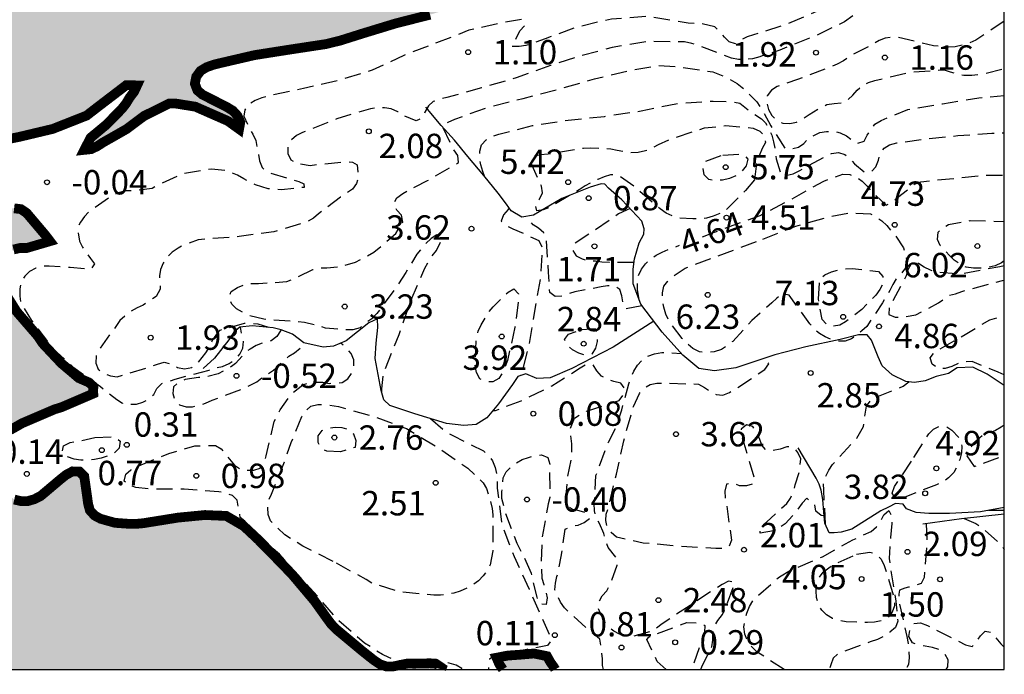
# Model space of a CAD drawing. Units: metres. Extents: x 578894 to 579244, y 4797040 to 4797290.
# Drawn here: x 579214 to 579244, y 4797040 to 4797060 of the extents above; entities that cross this region are included whole.
import ezdxf

# ---------------------------------------------------------------- set-up
doc = ezdxf.new("R2010")
doc.units = ezdxf.units.M
doc.header["$MEASUREMENT"] = 0
doc.linetypes.add('TRAZOS_NORMALES', pattern=[0.75, 0.5, -0.25])
for name, color, linetype in [('010106', 9, 'Continuous'), ('020109', 7, 'CABEZA_TALUD'), ('020194', 31, 'TRAZOS_NORMALES'), ('020195', 30, 'TRAZOS_NORMALES'), ('020204', 9, 'Continuous'), ('020307', 24, 'Continuous'), ('020308', 9, 'Continuous'), ('050302', 5, 'Continuous'), ('990503', 131, 'Continuous')]:
    doc.layers.add(name, color=color, linetype=linetype)
doc.layers.add('050106', color=5, linetype='Continuous', lineweight=30)
doc.styles.add('ARIAL', font='arial.ttf', dxfattribs={"height": 1})
doc.styles.add('ARIALI', font='ariali.ttf', dxfattribs={"height": 1})
doc.linetypes.add('CABEZA_TALUD', pattern='A,0.1,[204,DONOSTI.shx,S=0.15,R=0,X=0,Y=0],0,0.2', length=0.3)

# ---------------------------------------------------------------- blocks, each defined once
blk = doc.blocks.new('COTAPU')
blk.add_circle((0, 0), 0.075)

msp = doc.modelspace()

# ---------------------------------------------------------------- hatches: boundary and pattern name
at = {"layer": '990503'}
for points in [[(579226.986, 4797040.212), (578894.314, 4797040.219), (578894.319, 4797290.212), (579244.309, 4797290.204), (579244.304, 4797063.735), (579243.28, 4797063.54), (579242.186, 4797063.236), (579241.12, 4797062.824), (579240.154, 4797062.284), (579239.288, 4797061.698), (579238.306, 4797061.304), (579237.628, 4797061.042), (579236.536, 4797060.628), (579236.336, 4797060.58), (579236.112, 4797060.588), (579235.986, 4797061.196), (579235.996, 4797061.424), (579235.868, 4797061.588), (579235.312, 4797061.262), (579234.894, 4797061.054), (579234.67, 4797060.958), (579234.464, 4797060.916), (579234.22, 4797060.916), (579233.53, 4797061.026), (579233.326, 4797061.072), (579233.13, 4797061.162), (579233.108, 4797061.372), (579233.702, 4797061.656), (579233.912, 4797061.74), (579234.314, 4797061.984), (579234.472, 4797062.114), (579235.274, 4797062.444), (579236.224, 4797062.86), (579236.416, 4797062.944), (579236.574, 4797063.072), (579236.654, 4797063.264), (579236.314, 4797063.42), (579236.082, 4797063.42), (579235.232, 4797063.228), (579234.082, 4797062.892), (579232.91, 4797062.628), (579231.826, 4797062.318), (579230.73, 4797061.908), (579229.722, 4797061.43), (579228.68, 4797061.008), (579227.697, 4797060.672), (579226.639, 4797060.35), (579225.577, 4797060.08), (579224.547, 4797059.766), (579223.883, 4797059.556), (579223.437, 4797059.446), (579222.319, 4797059.276), (579221.237, 4797059.106), (579220.187, 4797058.862), (579219.977, 4797058.81), (579219.767, 4797058.736), (579219.579, 4797058.624), (579219.445, 4797058.444), (579219.403, 4797058.226), (579219.481, 4797058.022), (579219.637, 4797057.89), (579220.381, 4797057.512), (579220.571, 4797057.396), (579220.711, 4797057.244), (579220.801, 4797057.042), (579220.763, 4797056.832), (579220.419, 4797057.08), (579219.417, 4797057.52), (579218.817, 4797057.616), (579218.609, 4797057.616), (579217.839, 4797057.234), (579217.305, 4797056.834), (579216.567, 4797056.414), (579216.399, 4797056.304), (579216.209, 4797056.214), (579216.003, 4797056.192), (579216.191, 4797056.562), (579216.673, 4797056.962), (579217.157, 4797057.454), (579217.285, 4797057.618), (579217.399, 4797057.806), (579217.535, 4797057.984), (579217.623, 4797058.174), (579217.295, 4797058.184), (579216.425, 4797057.52), (579216.073, 4797057.248), (579215.029, 4797056.836), (579214.001, 4797056.592), (579213.551, 4797056.502), (579213.085, 4797056.4), (579211.945, 4797056.24), (579210.851, 4797056.119), (579209.787, 4797056.069), (579209.367, 4797056.041), (579209.125, 4797056.003), (579208.921, 4797055.915), (579208.811, 4797055.733), (579208.779, 4797055.529), (579208.703, 4797055.329), (579208.427, 4797055.023), (579208.265, 4797054.887), (579208.137, 4797054.725), (579208.119, 4797054.519), (579208.163, 4797054.307), (579208.725, 4797053.367), (579208.915, 4797052.945), (579208.981, 4797052.725), (579209.067, 4797052.521), (579209.233, 4797052.353), (579209.431, 4797052.281), (579209.653, 4797052.233), (579210.755, 4797052.211), (579211.175, 4797052.243), (579211.379, 4797052.287), (579211.585, 4797052.363), (579211.773, 4797052.465), (579211.941, 4797052.591), (579212.071, 4797052.751), (579212.413, 4797053.349), (579212.503, 4797053.533), (579212.587, 4797053.753), (579212.693, 4797053.941), (579212.839, 4797054.109), (579213.003, 4797054.257), (579213.183, 4797054.361), (579213.619, 4797054.393), (579213.841, 4797054.393), (579214.051, 4797054.369), (579214.227, 4797054.249), (579214.807, 4797053.563), (579214.943, 4797053.383), (579214.229, 4797053.173), (579214.019, 4797053.173), (579213.821, 4797053.127), (579213.661, 4797052.987), (579213.553, 4797052.811), (579213.483, 4797052.607), (579213.459, 4797052.157), (579213.469, 4797051.937), (579213.915, 4797051.221), (579214.572, 4797050.461), (579214.719, 4797050.24), (579215.299, 4797049.622), (579215.638, 4797049.337), (579215.826, 4797049.175), (579216.142, 4797049.038), (579216.284, 4797048.909), (579216.269, 4797048.79), (579216.277, 4797048.695), (579215.301, 4797048.277), (579215.089, 4797048.213), (579214.093, 4797047.787), (579213.715, 4797047.573), (579213.387, 4797047.289), (579213.251, 4797047.127), (579213.163, 4797046.941), (579213.143, 4797046.723), (579213.143, 4797046.505), (579213.179, 4797046.279), (579213.259, 4797046.067), (579213.361, 4797045.879), (579213.663, 4797045.581), (579213.845, 4797045.437), (579214.055, 4797045.387), (579214.257, 4797045.387), (579214.463, 4797045.447), (579214.657, 4797045.545), (579215.277, 4797046.067), (579215.441, 4797046.197), (579215.639, 4797046.303), (579215.851, 4797046.295), (579215.999, 4797046.147), (579216.089, 4797045.513), (579216.118, 4797045.303), (579216.172, 4797045.105), (579216.318, 4797044.943), (579216.502, 4797044.845), (579216.942, 4797044.721), (579217.38, 4797044.689), (579217.608, 4797044.689), (579217.814, 4797044.709), (579218.254, 4797044.779), (579218.886, 4797044.881), (579219.716, 4797044.961), (579220.15, 4797044.941), (579220.36, 4797044.937), (579220.91, 4797044.617), (579221.358, 4797044.197), (579222.108, 4797043.433), (579222.414, 4797043.111), (579223.086, 4797042.315), (579223.462, 4797041.789), (579223.59, 4797041.615), (579223.742, 4797041.455), (579224.56, 4797040.773), (579224.916, 4797040.491), (579225.102, 4797040.367), (579225.294, 4797040.303), (579225.5, 4797040.303), (579225.706, 4797040.345), (579225.946, 4797040.393), (579226.142, 4797040.389), (579226.43, 4797040.393), (579226.622, 4797040.401), (579226.814, 4797040.389), (579227.002, 4797040.261)], [(579229.834, 4797040.701), (579229.418, 4797040.665), (579229.026, 4797040.637), (579228.684, 4797040.571), (579228.772, 4797040.371), (579228.88, 4797040.212), (579230.49, 4797040.212), (579230.46, 4797040.267), (579230.338, 4797040.439), (579230.238, 4797040.619)], [(579229.834, 4797040.701), (579229.418, 4797040.665), (579229.026, 4797040.637), (579228.684, 4797040.571), (579228.772, 4797040.371), (579228.88, 4797040.212), (579230.49, 4797040.212), (579230.46, 4797040.267), (579230.338, 4797040.439), (579230.238, 4797040.619)], [(579229.834, 4797040.701), (579229.418, 4797040.665), (579229.026, 4797040.637), (579228.684, 4797040.571), (579228.772, 4797040.371), (579228.88, 4797040.212), (579230.49, 4797040.212), (579230.46, 4797040.267), (579230.338, 4797040.439), (579230.238, 4797040.619)], [(579229.834, 4797040.701), (579229.418, 4797040.665), (579229.026, 4797040.637), (579228.684, 4797040.571), (579228.772, 4797040.371), (579228.88, 4797040.212), (579230.49, 4797040.212), (579230.46, 4797040.267), (579230.338, 4797040.439), (579230.238, 4797040.619)], [(579229.834, 4797040.701), (579229.418, 4797040.665), (579229.026, 4797040.637), (579228.684, 4797040.571), (579228.772, 4797040.371), (579228.88, 4797040.212), (579230.49, 4797040.212), (579230.46, 4797040.267), (579230.338, 4797040.439), (579230.238, 4797040.619)], [(579229.834, 4797040.701), (579229.418, 4797040.665), (579229.026, 4797040.637), (579228.684, 4797040.571), (579228.772, 4797040.371), (579228.88, 4797040.212), (579230.49, 4797040.212), (579230.46, 4797040.267), (579230.338, 4797040.439), (579230.238, 4797040.619)], [(579229.834, 4797040.701), (579229.418, 4797040.665), (579229.026, 4797040.637), (579228.684, 4797040.571), (579228.772, 4797040.371), (579228.88, 4797040.212), (579230.49, 4797040.212), (579230.46, 4797040.267), (579230.338, 4797040.439), (579230.238, 4797040.619)], [(579229.834, 4797040.701), (579229.418, 4797040.665), (579229.026, 4797040.637), (579228.684, 4797040.571), (579228.772, 4797040.371), (579228.88, 4797040.212), (579230.49, 4797040.212), (579230.46, 4797040.267), (579230.338, 4797040.439), (579230.238, 4797040.619)]]:
    msp.add_hatch(color=256, dxfattribs=at).paths.add_polyline_path(points, flags=0)

# ---------------------------------------------------------------- linework, layer by layer
at = {"layer": '010106'}
msp.add_lwpolyline([(578894.314, 4797040.219), (579244.304, 4797040.211), (579244.309, 4797290.204), (578894.319, 4797290.212)], close=True, dxfattribs=at)
at = {"layer": '020109', "flags": 128}
for points in [[(579244.304, 4797048.944), (579243.782, 4797049.288), (579243.338, 4797049.504), (579242.854, 4797049.484), (579242.59, 4797049.316), (579242.214, 4797049.224), (579241.87, 4797049.084), (579241.55, 4797049.036), (579241.274, 4797049.068), (579240.854, 4797049.276), (579240.554, 4797049.548), (579240.43, 4797049.828), (579240.222, 4797050.34), (579240.09, 4797050.504), (579239.982, 4797050.504), (579239.826, 4797050.5), (579239.254, 4797050.356), (579238.198, 4797050.132), (579237.246, 4797049.884), (579236.05, 4797049.488), (579235.39, 4797049.4), (579234.906, 4797049.472), (579234.418, 4797049.88), (579233.782, 4797050.588), (579233.122, 4797051.448), (579232.89, 4797052.068), (579232.89, 4797052.524), (579232.934, 4797052.84), (579233.07, 4797053.332), (579233.222, 4797053.6), (579233.23, 4797053.768), (579233.158, 4797053.996), (579232.542, 4797054.66), (579232.134, 4797055.012), (579232.014, 4797055.132), (579231.906, 4797055.148), (579231.562, 4797055.048), (579230.694, 4797054.692), (579229.818, 4797054.188), (579229.462, 4797054.12), (579229.13, 4797054.32), (579228.99, 4797054.52), (579228.738, 4797054.864), (579228.294, 4797055.4), (579227.806, 4797055.992), (579227.39, 4797056.492), (579226.986, 4797056.94), (579226.51, 4797057.504)], [(579233.527, 4797050.92), (579232.27, 4797050.124), (579231.006, 4797049.468), (579230.338, 4797049.184), (579229.926, 4797049.16), (579229.586, 4797049.3), (579229.342, 4797049.224), (579229.174, 4797048.972), (579228.742, 4797048.384), (579228.386, 4797047.952), (579228.054, 4797047.744), (579227.678, 4797047.716), (579227.142, 4797047.776), (579226.17, 4797048.076), (579225.406, 4797048.332), (579225.214, 4797048.5), (579225.138, 4797048.792), (579224.946, 4797049.776), (579224.986, 4797050.244), (579225.034, 4797050.728), (579225.022, 4797050.996), (579224.758, 4797050.872), (579224.062, 4797050.316), (579223.666, 4797050.152), (579223.35, 4797050.12), (579222.758, 4797050.252), (579222.402, 4797050.524), (579222.058, 4797050.656), (579221.814, 4797050.72), (579221.166, 4797050.784), (579220.786, 4797050.74), (579220.602, 4797050.584), (579220.446, 4797050.344), (579220.006, 4797049.785), (579219.655, 4797049.466)], [(579244.304, 4797045.187), (579243.574, 4797045.056), (579242.622, 4797045.012), (579241.986, 4797045.012), (579241.598, 4797045.036), (579241.298, 4797045.152), (579241.198, 4797045.292), (579240.962, 4797045.32), (579240.746, 4797045.2), (579240.514, 4797045.088), (579239.618, 4797044.528), (579239.286, 4797044.432), (579239.074, 4797044.408), (579238.922, 4797044.412), (579238.786, 4797044.708), (579238.754, 4797045.052), (579238.726, 4797045.44), (579238.67, 4797045.724), (579238.61, 4797045.912), (579238.522, 4797046.092), (579237.97, 4797047.028)], [(579244.304, 4797044.99), (579242.994, 4797044.844), (579241.798, 4797044.684)]]:
    msp.add_lwpolyline(points, dxfattribs=at)
at = {"layer": '020194', "flags": 128}
for points, elevation in [([(579244.304, 4797062.849), (579244.285, 4797062.848), (579243.165, 4797062.643), (579242.084, 4797062.305), (579241.105, 4797061.926), (579240.146, 4797061.404), (579239.79, 4797061.148), (579239.614, 4797061.008), (579238.603, 4797060.474), (579237.596, 4797060.047), (579236.595, 4797059.729), (579236.394, 4797059.666), (579236.211, 4797059.582), (579236.036, 4797059.453), (579235.846, 4797059.516), (579235.7, 4797059.661), (579235.561, 4797059.827), (579235.399, 4797059.975), (579235.012, 4797060.067), (579234.586, 4797060.093), (579233.502, 4797060.271), (579233.297, 4797060.293), (579232.224, 4797060.215), (579231.167, 4797059.968), (579230.184, 4797059.609), (579229.779, 4797059.47), (579229.583, 4797059.402), (579229.377, 4797059.367), (579229.163, 4797059.368), (579229.401, 4797059.851), (579229.552, 4797060.013), (579229.49, 4797060.205), (579228.862, 4797060.1), (579227.833, 4797059.87), (579226.837, 4797059.481), (579225.834, 4797059.097), (579224.86, 4797058.64), (579223.797, 4797058.324), (579222.744, 4797058.078), (579221.671, 4797057.85), (579221.461, 4797057.795), (579221.26, 4797057.715), (579221.072, 4797057.6), (579220.94, 4797057.428), (579220.911, 4797057.224), (579221.084, 4797056.845), (579221.189, 4797056.672), (579221.274, 4797056.476), (579221.356, 4797056.064), (579221.394, 4797055.852), (579221.469, 4797055.649), (579221.622, 4797055.507), (579222.603, 4797055.221), (579222.757, 4797055.148), (579222.764, 4797055.036), (579222.07, 4797054.966), (579221.653, 4797054.996), (579221.265, 4797055.119), (579220.906, 4797055.299), (579220.716, 4797055.414), (579220.327, 4797055.557), (579219.915, 4797055.597), (579219.047, 4797055.463), (579218.278, 4797055.112), (579218.086, 4797055.006), (579217.474, 4797054.928), (579217.256, 4797054.928), (579217.054, 4797054.873), (579216.87, 4797054.794), (579216.333, 4797054.424), (579216.152, 4797054.296), (579216.009, 4797054.145), (579215.886, 4797053.968), (579215.782, 4797053.786), (579215.855, 4797053.387), (579215.946, 4797053.195), (579216.193, 4797052.846), (579216.316, 4797052.686), (579216.2, 4797052.515), (579215.57, 4797052.575), (579214.919, 4797052.616), (579214.707, 4797052.61), (579214.508, 4797052.552), (579214.315, 4797052.447), (579214.169, 4797052.306), (579214.049, 4797052.124), (579214.014, 4797051.916), (579214.014, 4797051.696), (579214.04, 4797051.485), (579214.377, 4797050.944), (579215.03, 4797050.083), (579215.649, 4797049.519), (579216.501, 4797048.91), (579217.002, 4797048.513), (579217.176, 4797048.396), (579217.387, 4797048.366), (579217.602, 4797048.373), (579217.805, 4797048.428), (579217.996, 4797048.524), (579218.138, 4797048.672), (579218.237, 4797048.849), (579218.384, 4797049.007), (579218.8, 4797049.14), (579219.842, 4797049.421), (579220.04, 4797049.486), (579220.256, 4797049.533), (579220.457, 4797049.619), (579220.638, 4797049.74), (579220.781, 4797049.905), (579220.878, 4797050.09), (579220.898, 4797050.298), (579220.847, 4797050.5), (579220.81, 4797050.743)], 0.64), ([(579244.304, 4797062.328), (579244.151, 4797062.245), (579243.954, 4797062.128), (579243.316, 4797062.057), (579242.2, 4797061.954), (579241.736, 4797061.833), (579241.335, 4797061.648), (579240.419, 4797061.024), (579240.093, 4797060.706), (579239.943, 4797060.526), (579239.395, 4797060.132), (579238.421, 4797059.663), (579237.397, 4797059.26), (579236.785, 4797059.057), (579236.561, 4797058.995), (579236.342, 4797058.967), (579236.132, 4797058.972), (579235.915, 4797059.01), (579234.909, 4797059.401), (579234.694, 4797059.468), (579234.47, 4797059.515), (579233.36, 4797059.527), (579232.24, 4797059.34), (579231.196, 4797059.056), (579230.35, 4797058.785), (579229.291, 4797058.409), (579228.225, 4797058.098), (579227.154, 4797057.803), (579226.935, 4797057.749), (579226.74, 4797057.679), (579226.588, 4797057.545), (579226.482, 4797057.352), (579226.402, 4797057.167), (579226.216, 4797057.088), (579225.83, 4797057.246), (579225.647, 4797057.365), (579225.447, 4797057.455), (579225.236, 4797057.48), (579225.025, 4797057.48), (579224.803, 4797057.457), (579223.773, 4797057.144), (579222.719, 4797056.73), (579222.525, 4797056.63), (579222.368, 4797056.497), (579222.267, 4797056.304), (579222.259, 4797056.082), (579222.352, 4797055.882), (579222.546, 4797055.773), (579222.95, 4797055.716), (579223.606, 4797055.787), (579224.034, 4797055.82), (579224.25, 4797055.818), (579224.395, 4797055.73), (579224.435, 4797055.358), (579224.373, 4797055.154), (579224.251, 4797054.986), (579223.882, 4797054.733), (579223.208, 4797054.226), (579223.056, 4797054.096), (579222.863, 4797053.981), (579221.835, 4797053.675), (579220.77, 4797053.523), (579219.704, 4797053.446), (579219.499, 4797053.42), (579219.092, 4797053.281), (579218.884, 4797053.172), (579218.702, 4797053.045), (579218.552, 4797052.895), (579218.423, 4797052.705), (579218.35, 4797052.511), (579218.316, 4797052.313), (579218.338, 4797051.906), (579218.213, 4797051.683), (579217.81, 4797051.419), (579217.623, 4797051.338), (579217.428, 4797051.221), (579217.253, 4797051.088), (579217.095, 4797050.941), (579216.467, 4797050.059), (579216.37, 4797049.857), (579216.359, 4797049.635), (579216.425, 4797049.446), (579216.61, 4797049.317), (579216.81, 4797049.245), (579217.016, 4797049.213), (579218.048, 4797049.52), (579218.253, 4797049.605), (579218.462, 4797049.661), (579218.676, 4797049.605), (579218.87, 4797049.498), (579219.085, 4797049.456), (579219.305, 4797049.5), (579219.479, 4797049.613), (579219.744, 4797049.949), (579219.861, 4797050.146), (579219.955, 4797050.346), (579220.109, 4797050.569), (579220.176, 4797050.65), (579220.932, 4797050.86), (579221.135, 4797050.86), (579221.339, 4797050.842), (579221.667, 4797050.735)], 1.64), ([(579244.304, 4797060.153), (579243.437, 4797059.568), (579243.238, 4797059.476), (579242.795, 4797059.356), (579242.594, 4797059.354), (579242.132, 4797059.396), (579241.051, 4797059.644), (579240.851, 4797059.657), (579240.645, 4797059.63), (579240.458, 4797059.551), (579240.254, 4797059.434), (579239.523, 4797059.056), (579239.366, 4797058.927), (579239.171, 4797058.826), (579238.961, 4797058.74), (579237.941, 4797058.354), (579237.324, 4797058.143), (579237.142, 4797058.032), (579237.012, 4797057.855), (579236.997, 4797057.639), (579237.052, 4797057.43), (579237.156, 4797057.249), (579237.307, 4797057.103), (579237.498, 4797057.01), (579237.709, 4797057), (579237.919, 4797057.046), (579238.113, 4797057.144), (579238.3, 4797057.276), (579238.66, 4797057.505), (579238.852, 4797057.584), (579239.074, 4797057.623), (579239.294, 4797057.642), (579239.488, 4797057.726), (579239.647, 4797057.873), (579239.783, 4797058.03), (579239.941, 4797058.162), (579240.132, 4797058.26), (579240.323, 4797058.324), (579241.418, 4797058.586), (579242.456, 4797058.651), (579242.648, 4797058.591), (579243.068, 4797058.486), (579243.307, 4797058.486), (579243.733, 4797058.547), (579244.304, 4797058.687)], 1.64), ([(579225.153, 4797048.734), (579225.153, 4797048.84), (579225.2, 4797049.263), (579225.262, 4797049.469), (579225.688, 4797050.513), (579226.049, 4797051.567), (579226.483, 4797052.549), (579226.693, 4797052.921), (579226.835, 4797053.095), (579227.007, 4797053.455), (579226.847, 4797053.577), (579226.671, 4797053.468), (579226.508, 4797053.313), (579226.235, 4797052.989), (579225.893, 4797052.416), (579225.666, 4797052.062), (579225.006, 4797051.159), (579224.843, 4797050.996), (579224.488, 4797050.723), (579224.268, 4797050.658), (579224.053, 4797050.656), (579223.425, 4797050.708), (579223.221, 4797050.776), (579222.779, 4797050.887), (579222.571, 4797050.905), (579221.521, 4797050.981), (579221.089, 4797051.093), (579220.886, 4797051.188), (579220.688, 4797051.303), (579220.535, 4797051.445), (579220.459, 4797051.643), (579220.516, 4797051.837), (579220.71, 4797051.961), (579220.923, 4797052.04), (579221.142, 4797052.083), (579221.365, 4797052.084), (579222.232, 4797052.14), (579222.435, 4797052.221), (579223.035, 4797052.513), (579223.249, 4797052.557), (579223.461, 4797052.565), (579223.889, 4797052.602), (579224.342, 4797052.735), (579224.912, 4797053.043), (579225.583, 4797053.615), (579225.805, 4797053.973), (579225.762, 4797054.185), (579225.619, 4797054.337), (579225.516, 4797054.523), (579225.619, 4797054.718), (579225.798, 4797054.853), (579226.178, 4797055.058), (579226.558, 4797055.245), (579227.515, 4797055.8), (579227.489, 4797056.019), (579227.361, 4797056.202), (579227.022, 4797056.921), (579227.193, 4797057.045), (579227.403, 4797057.138), (579228.438, 4797057.506), (579229.503, 4797057.776), (579230.554, 4797058.051), (579231.701, 4797058.375), (579232.816, 4797058.644), (579233.644, 4797058.785), (579234.288, 4797058.751), (579235.338, 4797058.592), (579235.721, 4797058.442), (579236.088, 4797058.238), (579236.245, 4797058.11), (579236.692, 4797057.669), (579236.811, 4797057.501), (579237.128, 4797056.928), (579237.556, 4797056.241), (579237.766, 4797056.224), (579237.972, 4797056.276), (579238.137, 4797056.39), (579238.282, 4797056.538), (579238.628, 4797056.729), (579238.84, 4797056.758), (579239.063, 4797056.758), (579239.261, 4797056.72), (579239.451, 4797056.621), (579239.616, 4797056.497), (579239.794, 4797056.395), (579239.995, 4797056.456), (579240.089, 4797056.639), (579240.328, 4797056.987), (579240.518, 4797057.097), (579241.339, 4797057.431), (579242.409, 4797057.611), (579243.522, 4797057.789), (579244.304, 4797057.865)], 2.64), ([(579228.329, 4797055.357), (579228.259, 4797055.53), (579228.199, 4797055.73), (579228.166, 4797055.94), (579228.169, 4797056.154), (579228.223, 4797056.35), (579228.365, 4797056.498), (579228.558, 4797056.606), (579228.756, 4797056.679), (579229.795, 4797056.938), (579230.889, 4797057.105), (579232.002, 4797057.223), (579233.131, 4797057.392), (579234.254, 4797057.621), (579235.353, 4797057.691), (579235.961, 4797057.669), (579236.17, 4797057.626), (579236.373, 4797057.467), (579236.837, 4797057.145), (579236.956, 4797057.025), (579237.158, 4797056.644), (579237.211, 4797056.442), (579237.256, 4797056.187), (579237.286, 4797055.918), (579237.413, 4797055.506), (579237.595, 4797055.408), (579237.816, 4797055.458), (579238.015, 4797055.554), (579238.209, 4797055.673), (579238.989, 4797056.082), (579239.205, 4797056.108), (579239.398, 4797056.051), (579239.565, 4797055.92), (579239.697, 4797055.76), (579240.016, 4797055.507), (579240.216, 4797055.511), (579240.352, 4797055.674), (579240.436, 4797055.878), (579240.49, 4797056.076), (579240.611, 4797056.24), (579240.78, 4797056.351), (579240.999, 4797056.407), (579241.845, 4797056.528), (579242.876, 4797056.629), (579243.921, 4797056.703), (579244.304, 4797056.72)], 3.64), ([(579235.645, 4797056.034), (579236.279, 4797056.066), (579236.414, 4797055.904), (579236.367, 4797055.705), (579236.231, 4797055.532), (579236.06, 4797055.403), (579235.85, 4797055.311), (579235.635, 4797055.262), (579235.426, 4797055.245), (579235.215, 4797055.284), (579235.075, 4797055.427), (579235.043, 4797055.64), (579235.109, 4797055.843), (579235.645, 4797056.034)], 5.64), ([(579229.08, 4797054.391), (579229.04, 4797054.359), (579228.897, 4797054.191), (579228.831, 4797053.994), (579228.998, 4797053.856), (579229.191, 4797053.765), (579229.982, 4797053.408), (579230.076, 4797053.203), (579230.075, 4797052.971), (579230.037, 4797052.276), (579229.853, 4797051.226), (579229.67, 4797050.137), (579229.43, 4797049.251)], 2.64), ([(579232.798, 4797054.384), (579232.442, 4797054.221), (579231.605, 4797053.645), (579231.084, 4797053.306), (579231.023, 4797053.107), (579231.138, 4797052.929), (579231.324, 4797052.843), (579231.516, 4797052.783), (579231.725, 4797052.774), (579231.928, 4797052.746), (579232.147, 4797052.74), (579232.92, 4797052.74)], 1.64), ([(579233.16, 4797051.398), (579232.655, 4797051.302), (579232.574, 4797051.492), (579232.539, 4797051.701), (579232.481, 4797051.893), (579232.308, 4797052.013), (579232.104, 4797052.013), (579231.906, 4797051.98), (579231.091, 4797051.823), (579230.694, 4797051.696), (579230.488, 4797051.682), (579230.324, 4797051.806), (579230.307, 4797052.018), (579230.288, 4797052.432), (579230.213, 4797053.459), (579230.135, 4797053.645), (579229.978, 4797053.78), (579229.809, 4797053.887), (579229.681, 4797054.043), (579229.65, 4797054.156)], 1.64), ([(579236.874, 4797053.441), (579237.892, 4797053.849), (579238.936, 4797054.14), (579239.55, 4797054.26), (579240.19, 4797054.221), (579240.374, 4797054.136), (579240.541, 4797054.006), (579240.69, 4797053.864), (579240.962, 4797053.552), (579241.204, 4797053.181), (579241.276, 4797052.989), (579241.305, 4797052.771), (579241.264, 4797052.559), (579241.15, 4797052.393), (579240.994, 4797052.243), (579240.874, 4797052.053), (579240.79, 4797051.866), (579240.561, 4797051.486), (579240.08, 4797050.758), (579239.927, 4797050.628), (579239.607, 4797050.377), (579239.417, 4797050.31), (579239.188, 4797050.31), (579238.992, 4797050.354), (579238.8, 4797050.437), (579238.622, 4797050.541), (579238.47, 4797050.671), (579238.322, 4797050.846), (579237.687, 4797051.725), (579237.477, 4797051.754), (579237.31, 4797051.628), (579237.156, 4797051.488), (579236.545, 4797050.948), (579235.952, 4797050.302), (579235.787, 4797050.172), (579235.602, 4797050.052), (579235.385, 4797049.976), (579235.155, 4797049.957), (579234.929, 4797049.985), (579234.727, 4797050.087), (579234.554, 4797050.222), (579234.395, 4797050.39), (579233.994, 4797050.926), (579233.897, 4797051.139), (579233.83, 4797051.354), (579233.787, 4797051.577), (579233.788, 4797051.796), (579233.833, 4797051.995), (579233.956, 4797052.155), (579234.107, 4797052.298), (579234.494, 4797052.556), (579236.874, 4797053.441)], 5.64), ([(579244.304, 4797052.776), (579244.225, 4797052.717), (579244.026, 4797052.63), (579243.811, 4797052.579), (579243.591, 4797052.554), (579243.356, 4797052.552), (579243.14, 4797052.582), (579242.932, 4797052.68), (579242.768, 4797052.801), (579242.608, 4797052.951), (579242.335, 4797053.255), (579242.252, 4797053.439), (579242.27, 4797053.657), (579242.413, 4797053.799), (579242.59, 4797053.897), (579243.256, 4797054.016), (579244.304, 4797053.993)], 5.64), ([(579238.593, 4797051.598), (579238.624, 4797052.22), (579238.784, 4797052.353), (579238.987, 4797052.436), (579239.188, 4797052.495), (579239.405, 4797052.529), (579239.623, 4797052.543), (579240.436, 4797052.451), (579240.571, 4797052.299), (579240.579, 4797052.092), (579240.483, 4797051.898), (579240.351, 4797051.723), (579240.213, 4797051.577), (579239.926, 4797051.282), (579239.427, 4797050.9), (579239.25, 4797050.805), (579239.039, 4797050.766), (579238.843, 4797050.822), (579238.705, 4797050.971), (579238.593, 4797051.598)], 6.64), ([(579229.252, 4797050.739), (579229.023, 4797049.715), (579228.869, 4797049.326), (579228.755, 4797049.161), (579228.569, 4797049.06), (579228.362, 4797049.06), (579228.172, 4797049.153), (579228.065, 4797049.342), (579228.031, 4797049.558), (579228.031, 4797049.77), (579228.065, 4797050.424), (579228.123, 4797050.619), (579228.214, 4797050.808), (579228.437, 4797051.195), (579228.579, 4797051.365), (579229.038, 4797051.816), (579229.219, 4797051.914), (579229.363, 4797051.768), (579229.36, 4797051.566), (579229.252, 4797050.739)], 3.64), ([(579244.304, 4797049.273), (579244.123, 4797049.355), (579243.322, 4797049.678), (579243.105, 4797049.677), (579242.893, 4797049.627), (579242.694, 4797049.53), (579242.489, 4797049.467), (579242.273, 4797049.474), (579242.09, 4797049.597), (579242.026, 4797049.799), (579242.153, 4797049.968), (579242.336, 4797050.071), (579243.106, 4797050.515), (579243.865, 4797050.967), (579244.304, 4797051.077)], 5.64), ([(579231.32, 4797050.666), (579231.722, 4797050.699), (579231.791, 4797050.503), (579231.78, 4797050.295), (579231.728, 4797050.088), (579231.62, 4797049.904), (579231.417, 4797049.876), (579231.22, 4797049.943), (579231.025, 4797050.044), (579230.868, 4797050.171), (579230.773, 4797050.359), (579230.895, 4797050.522), (579231.32, 4797050.666)], 2.64), ([(579222.063, 4797050.655), (579222.034, 4797050.622), (579221.92, 4797050.447), (579221.755, 4797050.321), (579221.557, 4797050.27), (579221.286, 4797050.179), (579221.104, 4797050.064), (579220.976, 4797049.983), (579220.655, 4797049.621), (579220.526, 4797049.527), (579220.123, 4797049.304), (579219.73, 4797049.201), (579219.519, 4797049.194), (579219.107, 4797049.128), (579218.908, 4797049.044), (579218.745, 4797048.905), (579218.721, 4797048.694), (579218.783, 4797048.499), (579218.929, 4797048.347), (579219.13, 4797048.286), (579219.33, 4797048.292), (579219.537, 4797048.338), (579219.732, 4797048.402), (579219.934, 4797048.491), (579220.924, 4797048.861), (579221.304, 4797049.053), (579221.473, 4797049.19), (579221.826, 4797049.416), (579221.99, 4797049.55), (579222.134, 4797049.707), (579222.298, 4797049.844), (579222.468, 4797049.951), (579222.786, 4797050.208), (579222.809, 4797050.241)], -0.36), ([(579227.617, 4797040.212), (579227.612, 4797040.243), (579227.439, 4797040.344), (579227.232, 4797040.407), (579227.027, 4797040.45), (579226.82, 4797040.451), (579225.785, 4797040.46), (579225.571, 4797040.503), (579225.37, 4797040.574), (579225.172, 4797040.666), (579224.625, 4797041.023), (579223.795, 4797041.743), (579223.305, 4797042.316), (579222.002, 4797043.755), (579221.562, 4797044.127), (579221.343, 4797044.33), (579221.14, 4797044.567), (579220.937, 4797044.77), (579220.801, 4797044.889), (579220.703, 4797045.414), (579220.562, 4797045.558), (579220.359, 4797045.63), (579220.14, 4797045.676), (579219.075, 4797045.759), (579218.021, 4797045.755), (579217.589, 4797045.81), (579217.389, 4797045.872), (579217.226, 4797046.007), (579217.278, 4797046.219), (579217.437, 4797046.346), (579217.628, 4797046.449), (579218.598, 4797046.857), (579219.406, 4797047.087), (579220.039, 4797047.103), (579220.21, 4797046.996), (579220.348, 4797046.826), (579220.618, 4797046.499), (579220.787, 4797046.385), (579220.997, 4797046.337), (579221.216, 4797046.337), (579221.412, 4797046.404), (579221.538, 4797046.585), (579221.598, 4797046.778), (579221.846, 4797047.837), (579222.026, 4797048.201), (579222.398, 4797048.707), (579222.729, 4797048.965), (579222.936, 4797049.036), (579223.138, 4797049.048), (579223.34, 4797049.042), (579223.538, 4797049.011), (579223.936, 4797049.034), (579224.111, 4797049.149), (579224.226, 4797049.324), (579224.295, 4797049.534), (579224.289, 4797049.734), (579224.214, 4797049.924), (579224.08, 4797050.082), (579223.891, 4797050.245)], 0.64), ([(579234.966, 4797040.211), (579235.012, 4797040.319), (579235.312, 4797040.908), (579235.337, 4797041.11), (579235.337, 4797041.325), (579235.385, 4797041.522), (579235.497, 4797041.719), (579235.633, 4797041.905), (579235.73, 4797042.096), (579236.016, 4797042.877), (579235.821, 4797042.929), (579235.627, 4797042.828), (579234.692, 4797042.213), (579233.781, 4797041.617), (579233.501, 4797041.397), (579232.886, 4797041.231), (579232.467, 4797041.293), (579232.289, 4797041.39), (579232.127, 4797041.516), (579231.997, 4797041.687), (579231.816, 4797042.081), (579231.829, 4797042.286), (579231.937, 4797042.476), (579232.077, 4797042.629), (579232.183, 4797042.825), (579232.397, 4797043.416), (579232.397, 4797043.622), (579232.118, 4797043.957), (579232.05, 4797044.177), (579231.983, 4797044.397), (579231.849, 4797044.695), (579231.748, 4797044.876), (579231.696, 4797045.09), (579231.694, 4797045.313), (579231.745, 4797046.18), (579232.128, 4797047.2), (579232.414, 4797047.759), (579232.465, 4797047.981), (579232.54, 4797048.195), (579232.589, 4797048.39), (579232.756, 4797048.996), (579232.907, 4797049.381), (579233.02, 4797049.565), (579233.163, 4797049.725), (579233.343, 4797049.851), (579233.548, 4797049.918), (579233.77, 4797049.957), (579233.971, 4797049.962), (579234.374, 4797049.929)], 1.64), ([(579238.764, 4797044.94), (579238.677, 4797044.941), (579238.512, 4797045.08), (579238.479, 4797045.281), (579238.233, 4797045.474), (579238.091, 4797045.326), (579237.844, 4797044.988), (579237.569, 4797044.686), (579237.4, 4797044.579), (579237.202, 4797044.477), (579236.797, 4797044.402), (579236.809, 4797044.61), (579236.99, 4797044.739), (579237.616, 4797045.316), (579237.733, 4797045.484), (579237.829, 4797045.689), (579237.877, 4797045.889), (579238.008, 4797046.293), (579238.046, 4797046.692), (579237.956, 4797046.884), (579237.828, 4797047.048), (579237.622, 4797047.055), (579237.416, 4797046.99), (579237.197, 4797046.945), (579236.985, 4797046.944), (579236.844, 4797047.111), (579236.773, 4797047.312), (579236.573, 4797047.685), (579236.372, 4797047.738), (579236.21, 4797047.6), (579236.227, 4797047.383), (579236.297, 4797047.166), (579236.61, 4797046.114), (579236.572, 4797045.916), (579236.373, 4797045.859), (579236.163, 4797045.862), (579235.968, 4797045.939), (579235.761, 4797045.91), (579235.71, 4797045.693), (579235.721, 4797045.492), (579235.759, 4797045.294), (579235.912, 4797044.186), (579235.839, 4797043.984), (579235.646, 4797043.927), (579235.428, 4797043.927), (579234.306, 4797043.999), (579233.201, 4797044.097), (579232.378, 4797044.282), (579232.209, 4797044.418), (579232.083, 4797044.59), (579232.051, 4797044.792), (579232.057, 4797044.992), (579232.128, 4797045.186), (579232.373, 4797046.221), (579232.597, 4797047.247), (579232.899, 4797048.301), (579233.079, 4797048.7), (579233.227, 4797048.866), (579233.412, 4797048.978), (579233.617, 4797049.02), (579233.826, 4797049.021), (579234.895, 4797048.987), (579235.081, 4797048.879), (579235.44, 4797048.665), (579235.653, 4797048.648), (579235.851, 4797048.732), (579236.03, 4797048.834), (579236.941, 4797049.432), (579237.061, 4797049.608), (579236.955, 4797049.788)], 2.64), ([(579231.98, 4797040.212), (579231.949, 4797040.332), (579231.944, 4797040.542), (579231.865, 4797041.142), (579231.697, 4797041.287), (579231.534, 4797041.403), (579230.776, 4797042.102), (579230.658, 4797042.281), (579230.479, 4797042.655), (579230.495, 4797042.86), (579230.544, 4797043.066), (579230.676, 4797043.687), (579230.792, 4797044.521), (579230.983, 4797044.621), (579231.197, 4797044.646), (579231.382, 4797044.727), (579231.545, 4797044.852), (579231.434, 4797045.029), (579231.23, 4797045.092), (579231.025, 4797045.126), (579230.864, 4797045.245), (579230.836, 4797045.454), (579230.836, 4797045.677), (579230.876, 4797046.122), (579231.003, 4797046.75), (579231, 4797047.153), (579230.941, 4797047.572), (579231.081, 4797047.944), (579231.259, 4797048.057), (579231.453, 4797048.152), (579231.648, 4797048.216), (579232.456, 4797048.487), (579232.583, 4797048.656), (579232.63, 4797048.851), (579232.506, 4797049.019), (579232.29, 4797049.065), (579232.097, 4797049.131), (579231.914, 4797049.235), (579231.774, 4797049.397), (579231.661, 4797049.578), (579231.443, 4797049.586), (579231.255, 4797049.475), (579230.383, 4797048.924), (579229.436, 4797048.466), (579228.638, 4797048.165), (579228.559, 4797048.162)], 0.64), ([(579238.805, 4797044.668), (579238.756, 4797045.724), (579238.744, 4797045.938), (579238.813, 4797046.137), (579238.905, 4797046.336), (579239.026, 4797046.514), (579239.77, 4797047.321), (579239.979, 4797047.684), (579240.001, 4797047.898), (579240.072, 4797048.311), (579240.194, 4797048.481), (579240.378, 4797048.593), (579240.592, 4797048.677), (579241.194, 4797048.92), (579241.368, 4797049.057)], 3.64), ([(579223.658, 4797043.528), (579222.727, 4797044.005), (579222.171, 4797044.348), (579221.73, 4797044.783), (579221.653, 4797044.975), (579221.647, 4797045.197), (579221.672, 4797045.415), (579221.757, 4797045.599), (579222.164, 4797046.596), (579222.225, 4797046.804), (579222.368, 4797047.194), (579222.695, 4797047.991), (579222.821, 4797048.171), (579222.973, 4797048.305), (579223.188, 4797048.359), (579223.392, 4797048.359), (579223.825, 4797048.297), (579224.881, 4797048), (579225.917, 4797047.618), (579226.868, 4797047.046), (579227.803, 4797046.4), (579228.276, 4797045.953), (579228.377, 4797045.778), (579228.445, 4797045.573), (579228.552, 4797045.166), (579228.566, 4797044.965), (579228.566, 4797043.859), (579228.492, 4797043.43), (579228.398, 4797043.252), (579228.276, 4797043.089), (579228.13, 4797042.941), (579227.962, 4797042.819), (579227.77, 4797042.708), (579227.563, 4797042.616), (579227.37, 4797042.558), (579227.164, 4797042.516), (579226.96, 4797042.497), (579226.758, 4797042.497), (579225.686, 4797042.601), (579224.869, 4797042.856), (579224.676, 4797042.974), (579223.658, 4797043.528)], 1.64), ([(579226.65, 4797047.928), (579227.16, 4797047.499), (579227.356, 4797047.397), (579228.282, 4797046.937), (579228.427, 4797046.797), (579228.561, 4797046.624), (579228.646, 4797046.425), (579228.686, 4797046.225), (579228.706, 4797046.006), (579228.706, 4797045.783), (579228.839, 4797044.692), (579229.224, 4797043.689), (579229.687, 4797042.682), (579230.139, 4797041.668), (579230.307, 4797041.28), (579230.346, 4797041.076), (579230.257, 4797040.945), (579229.784, 4797040.86), (579229.615, 4797040.827), (579228.64, 4797040.65), (579228.473, 4797040.526), (579228.441, 4797040.318), (579228.442, 4797040.212)], 0.64), ([(579244.304, 4797047.725), (579244.217, 4797047.667), (579244.033, 4797047.559), (579243.631, 4797047.4), (579243.34, 4797047.15), (579243.156, 4797046.78), (579243.386, 4797046.456), (579244.304, 4797046.785)], 3.64), ([(579216.324, 4797047.344), (579216.952, 4797047.372), (579217.099, 4797047.23), (579217.072, 4797047.019), (579216.926, 4797046.866), (579216.734, 4797046.78), (579216.522, 4797046.713), (579216.311, 4797046.669), (579216.109, 4797046.651), (579215.892, 4797046.652), (579215.684, 4797046.678), (579215.484, 4797046.753), (579215.325, 4797046.892), (579215.362, 4797047.09), (579215.563, 4797047.188), (579215.766, 4797047.223), (579216.324, 4797047.344)], 0.64), ([(579223.886, 4797046.901), (579223.468, 4797046.92), (579223.287, 4797047.015), (579223.197, 4797047.196), (579223.195, 4797047.401), (579223.322, 4797047.561), (579223.519, 4797047.636), (579223.722, 4797047.658), (579223.929, 4797047.654), (579224.134, 4797047.59), (579224.28, 4797047.453), (579224.357, 4797047.253), (579224.333, 4797047.039), (579223.886, 4797046.901)], 2.64), ([(579229.757, 4797043.163), (579229.596, 4797043.534), (579229.317, 4797044.085), (579228.947, 4797045.069), (579228.849, 4797045.473), (579228.847, 4797045.674), (579228.89, 4797046.102), (579228.985, 4797046.285), (579229.126, 4797046.432), (579229.299, 4797046.565), (579229.474, 4797046.667), (579229.667, 4797046.734), (579229.871, 4797046.785), (579230.073, 4797046.811), (579230.264, 4797046.73), (579230.324, 4797046.527), (579230.311, 4797046.327), (579230.325, 4797045.503), (579230.27, 4797045.303), (579230.088, 4797044.283), (579230.081, 4797044.071), (579230.055, 4797043.439), (579230.083, 4797043.022), (579230.138, 4797042.823), (579230.246, 4797042.412), (579230.216, 4797042.205), (579230.01, 4797042.218), (579229.934, 4797042.429), (579229.757, 4797043.163)], -0.36), ([(579237.538, 4797040.211), (579236.706, 4797040.742), (579236.547, 4797040.897), (579236.413, 4797041.085), (579236.322, 4797041.293), (579236.297, 4797041.52), (579236.328, 4797041.736), (579236.385, 4797041.937), (579236.468, 4797042.148), (579236.573, 4797042.321), (579236.716, 4797042.471), (579237.387, 4797043.06), (579237.735, 4797043.272), (579237.932, 4797043.339), (579238.711, 4797043.676), (579239.653, 4797044.199), (579240.217, 4797044.458), (579240.381, 4797044.601), (579240.501, 4797044.774), (579240.602, 4797044.963), (579240.751, 4797045.102), (579240.849, 4797044.924), (579240.849, 4797044.703), (579240.81, 4797044.27), (579240.766, 4797043.621), (579240.793, 4797043.401), (579240.974, 4797042.311), (579241.029, 4797041.691), (579240.957, 4797041.501), (579240.786, 4797041.353), (579240.598, 4797041.229), (579240.404, 4797041.132), (579240.184, 4797041.056), (579239.191, 4797040.695), (579239.04, 4797040.559), (579238.968, 4797040.355), (579238.931, 4797040.211)], 2.64), ([(579244.304, 4797045.102), (579244.062, 4797045.101), (579243.819, 4797045.1)], 2.64), ([(579241.909, 4797044.699), (579241.932, 4797044.105), (579241.839, 4797043.041), (579241.749, 4797042.85), (579241.54, 4797042.777), (579241.364, 4797042.737), (579241.247, 4797042.715), (579241.085, 4797042.648), (579241.063, 4797042.523), (579241.056, 4797042.391), (579241.07, 4797042.266), (579241.313, 4797041.224), (579241.351, 4797041.006), (579241.385, 4797040.575), (579241.366, 4797040.368), (579241.274, 4797040.211)], 1.64), ([(579243.078, 4797044.853), (579243.434, 4797044.696), (579243.605, 4797044.582), (579244.223, 4797044.041), (579244.304, 4797043.893)], 0.64), ([(579239.76, 4797043.754), (579240.169, 4797043.82), (579240.368, 4797043.757), (579240.521, 4797043.605), (579240.617, 4797043.412), (579240.927, 4797042.375), (579240.927, 4797042.165), (579240.858, 4797041.968), (579240.722, 4797041.798), (579240.541, 4797041.706), (579240.314, 4797041.663), (579240.098, 4797041.652), (579239.444, 4797041.674), (579239.223, 4797041.718), (579239.023, 4797041.781), (579238.835, 4797041.894), (579238.692, 4797042.035), (579238.587, 4797042.206), (579238.534, 4797042.419), (579238.52, 4797042.633), (579238.534, 4797042.841), (579238.606, 4797043.03), (579238.736, 4797043.2), (579238.912, 4797043.34), (579239.096, 4797043.457), (579239.76, 4797043.754)], 3.64), ([(579233.903, 4797040.211), (579233.632, 4797040.46), (579233.312, 4797041.131), (579233.368, 4797041.206), (579233.553, 4797041.281), (579234.544, 4797041.655), (579235.007, 4797041.63), (579235.092, 4797041.564), (579235.08, 4797041.353), (579234.739, 4797040.36), (579234.656, 4797040.211)], 0.64), ([(579242.525, 4797040.211), (579242.574, 4797040.291), (579242.584, 4797040.504), (579242.484, 4797040.693), (579242.301, 4797040.819), (579242.095, 4797040.885), (579241.872, 4797040.923), (579241.479, 4797041.026), (579241.374, 4797041.22), (579241.408, 4797041.435), (579241.518, 4797041.619), (579241.729, 4797041.64), (579241.947, 4797041.564), (579242.147, 4797041.463), (579243.116, 4797040.97), (579243.319, 4797040.917), (579243.468, 4797041.072), (579243.572, 4797041.246), (579243.715, 4797041.392), (579243.918, 4797041.347), (579244.204, 4797040.996), (579244.304, 4797040.893)], 0.64)]:
    msp.add_lwpolyline(points, dxfattribs=dict(at, elevation=elevation))
at = {"layer": '020195', "elevation": 4.64, "flags": 128}
for points in [[(579236.618, 4797055.273), (579236.346, 4797054.94), (579235.756, 4797054.354), (579235.562, 4797054.236), (579235.351, 4797054.151), (579235.15, 4797054.091), (579234.931, 4797054.068), (579234.724, 4797054.068), (579234.296, 4797054.095), (579234.105, 4797054.156), (579233.904, 4797054.248), (579233.717, 4797054.376), (579232.909, 4797055.073), (579232.398, 4797055.429), (579232.196, 4797055.425), (579231.997, 4797055.363), (579231.806, 4797055.284), (579231.408, 4797055.088), (579231.227, 4797054.964), (579230.314, 4797054.421), (579230.123, 4797054.35), (579229.925, 4797054.317), (579229.876, 4797054.515), (579230.01, 4797054.675), (579230.101, 4797054.872), (579230.067, 4797055.079), (579229.981, 4797055.269), (579229.732, 4797055.829), (579229.834, 4797056.008), (579230.04, 4797056.051), (579230.27, 4797056.072), (579231.362, 4797056.247), (579231.573, 4797056.257), (579232.197, 4797056.225), (579232.393, 4797056.18), (579232.814, 4797056.109), (579233.045, 4797056.122), (579233.272, 4797056.17), (579233.474, 4797056.252), (579233.671, 4797056.359), (579234.071, 4797056.538), (579235.079, 4797056.865), (579235.731, 4797056.939), (579236.58, 4797056.864), (579236.783, 4797056.767), (579236.934, 4797056.626), (579236.956, 4797056.415), (579236.856, 4797056.229), (579236.695, 4797055.831), (579236.618, 4797055.273)], [(579235.02, 4797053.52), (579235.365, 4797053.648), (579235.774, 4797053.805), (579236.795, 4797054.176), (579237.776, 4797054.688), (579238.756, 4797055.232), (579239.344, 4797055.44), (579239.558, 4797055.432), (579239.767, 4797055.351), (579239.932, 4797055.227), (579240.094, 4797055.074), (579240.231, 4797054.902), (579240.675, 4797054.492), (579240.863, 4797054.581), (579241.025, 4797054.73), (579241.546, 4797055.133), (579241.738, 4797055.206), (579242.204, 4797055.266), (579242.621, 4797055.298), (579243.7, 4797055.412), (579244.304, 4797055.411)], [(579233.069, 4797051.588), (579233.025, 4797051.89), (579233.025, 4797052.112), (579233.048, 4797052.319), (579233.143, 4797052.523), (579233.264, 4797052.691), (579233.428, 4797052.835), (579233.598, 4797052.952), (579233.778, 4797053.049), (579233.977, 4797053.128), (579234.31, 4797053.256)], [(579244.304, 4797052.622), (579244.173, 4797052.596), (579243.078, 4797052.389), (579242.857, 4797052.382), (579242.232, 4797052.423), (579242.036, 4797052.492), (579241.843, 4797052.585), (579241.669, 4797052.698), (579241.461, 4797052.724), (579241.339, 4797052.502), (579241.288, 4797052.313), (579240.761, 4797051.332), (579240.758, 4797051.128), (579240.953, 4797051.05), (579241.168, 4797051.05), (579241.582, 4797051.117), (579242.282, 4797051.484), (579242.605, 4797051.719), (579242.809, 4797051.759), (579242.997, 4797051.84), (579243.209, 4797051.897), (579244.258, 4797052.175), (579244.304, 4797052.186)], [(579241.527, 4797046.731), (579241.983, 4797047.459), (579242.129, 4797047.605), (579242.315, 4797047.695), (579242.515, 4797047.69), (579242.694, 4797047.574), (579242.97, 4797047.28), (579243.004, 4797047.077), (579242.993, 4797046.872), (579242.938, 4797046.664), (579242.853, 4797046.457), (579242.756, 4797046.272), (579242.596, 4797046.101), (579242.42, 4797045.979), (579242.221, 4797045.889), (579241.192, 4797045.49), (579240.976, 4797045.456), (579240.858, 4797045.632), (579240.934, 4797045.836), (579241.527, 4797046.731)]]:
    msp.add_lwpolyline(points, dxfattribs=at)
at = {"layer": '050106', "flags": 128}
for points in [[(579213.551, 4797056.502, 0.3, 0.3, 0), (579214.001, 4797056.592, 0.3, 0.3, 0), (579215.029, 4797056.836, 0.3, 0.3, 0), (579216.073, 4797057.248, 0.3, 0.3, 0), (579216.425, 4797057.52, 0.3, 0.3, 0), (579217.295, 4797058.184, 0.3, 0.3, 0), (579217.623, 4797058.174, 0.3, 0.3, 0), (579217.535, 4797057.984, 0.3, 0.3, 0), (579217.399, 4797057.806, 0.3, 0.3, 0), (579217.285, 4797057.618, 0.3, 0.3, 0), (579217.157, 4797057.454, 0.3, 0.3, 0), (579216.673, 4797056.962, 0.3, 0.3, 0), (579216.191, 4797056.562, 0.3, 0.3, 0), (579216.003, 4797056.192, 0.3, 0.3, 0), (579216.209, 4797056.214, 0.3, 0.3, 0), (579216.399, 4797056.304, 0.3, 0.3, 0), (579216.567, 4797056.414, 0.3, 0.3, 0), (579217.305, 4797056.834, 0.3, 0.3, 0), (579217.839, 4797057.234, 0.3, 0.3, 0), (579218.609, 4797057.616, 0.3, 0.3, 0), (579218.817, 4797057.616, 0.3, 0.3, 0), (579219.417, 4797057.52, 0.3, 0.3, 0), (579220.419, 4797057.08, 0.3, 0.3, 0), (579220.763, 4797056.832, 0.3, 0.3, 0), (579220.801, 4797057.042, 0.3, 0.3, 0), (579220.711, 4797057.244, 0.3, 0.3, 0), (579220.571, 4797057.396, 0.3, 0.3, 0), (579220.381, 4797057.512, 0.3, 0.3, 0), (579219.637, 4797057.89, 0.3, 0.3, 0), (579219.481, 4797058.022, 0.3, 0.3, 0), (579219.403, 4797058.226, 0.3, 0.3, 0), (579219.445, 4797058.444, 0.3, 0.3, 0), (579219.579, 4797058.624, 0.3, 0.3, 0), (579219.767, 4797058.736, 0.3, 0.3, 0), (579219.977, 4797058.81, 0.3, 0.3, 0), (579220.187, 4797058.862, 0.3, 0.3, 0), (579221.237, 4797059.106, 0.3, 0.3, 0), (579222.319, 4797059.276, 0.3, 0.3, 0), (579223.437, 4797059.446, 0.3, 0.3, 0), (579223.883, 4797059.556, 0.3, 0.3, 0), (579224.547, 4797059.766, 0.3, 0.3, 0), (579225.577, 4797060.08, 0.3, 0.3, 0), (579226.639, 4797060.35, 0.3, 0.3, 0)], [(579213.821, 4797053.127, 0.3, 0.3, 0), (579214.019, 4797053.173, 0.3, 0.3, 0), (579214.229, 4797053.173, 0.3, 0.3, 0), (579214.943, 4797053.383, 0.3, 0.3, 0), (579214.807, 4797053.563, 0.3, 0.3, 0), (579214.227, 4797054.249, 0.3, 0.3, 0), (579214.051, 4797054.369, 0.3, 0.3, 0), (579213.841, 4797054.393, 0.3, 0.3, 0)], [(579213.715, 4797047.573, 0.3, 0.3, 0), (579214.093, 4797047.787, 0.3, 0.3, 0), (579215.089, 4797048.213, 0.3, 0.3, 0), (579215.301, 4797048.277, 0.3, 0.3, 0), (579216.277, 4797048.695, 0.3, 0.3, 0), (579216.269, 4797048.79, 0.3, 0.3, 0), (579216.284, 4797048.909, 0.3, 0.3, 0), (579216.142, 4797049.038, 0.3, 0.3, 0), (579215.826, 4797049.175, 0.3, 0.3, 0), (579215.638, 4797049.337, 0.3, 0.3, 0), (579215.299, 4797049.622, 0.3, 0.3, 0), (579214.719, 4797050.24, 0.3, 0.3, 0), (579214.572, 4797050.461, 0.3, 0.3, 0), (579213.915, 4797051.221, 0.3, 0.3, 0), (579213.469, 4797051.937, 0.3, 0.3, 0)], [(579226.986, 4797040.212, 0.3, 0.3, 0), (579227.002, 4797040.261, 0.3, 0.3, 0), (579226.814, 4797040.389, 0.3, 0.3, 0), (579226.622, 4797040.401, 0.3, 0.3, 0), (579226.43, 4797040.393, 0.3, 0.3, 0), (579226.142, 4797040.389, 0.3, 0.3, 0), (579225.946, 4797040.393, 0.3, 0.3, 0), (579225.706, 4797040.345, 0.3, 0.3, 0), (579225.5, 4797040.303, 0.3, 0.3, 0), (579225.294, 4797040.303, 0.3, 0.3, 0), (579225.102, 4797040.367, 0.3, 0.3, 0), (579224.916, 4797040.491, 0.3, 0.3, 0), (579224.56, 4797040.773, 0.3, 0.3, 0), (579223.742, 4797041.455, 0.3, 0.3, 0), (579223.59, 4797041.615, 0.3, 0.3, 0), (579223.462, 4797041.789, 0.3, 0.3, 0), (579223.086, 4797042.315, 0.3, 0.3, 0), (579222.414, 4797043.111, 0.3, 0.3, 0), (579222.108, 4797043.433, 0.3, 0.3, 0), (579221.358, 4797044.197, 0.3, 0.3, 0), (579220.91, 4797044.617, 0.3, 0.3, 0), (579220.36, 4797044.937, 0.3, 0.3, 0), (579220.15, 4797044.941, 0.3, 0.3, 0), (579219.716, 4797044.961, 0.3, 0.3, 0), (579218.886, 4797044.881, 0.3, 0.3, 0), (579218.254, 4797044.779, 0.3, 0.3, 0), (579217.814, 4797044.709, 0.3, 0.3, 0), (579217.608, 4797044.689, 0.3, 0.3, 0), (579217.38, 4797044.689, 0.3, 0.3, 0), (579216.942, 4797044.721, 0.3, 0.3, 0), (579216.502, 4797044.845, 0.3, 0.3, 0), (579216.318, 4797044.943, 0.3, 0.3, 0), (579216.172, 4797045.105, 0.3, 0.3, 0), (579216.118, 4797045.303, 0.3, 0.3, 0), (579216.089, 4797045.513, 0.3, 0.3, 0), (579215.999, 4797046.147, 0.3, 0.3, 0), (579215.851, 4797046.295, 0.3, 0.3, 0), (579215.639, 4797046.303, 0.3, 0.3, 0), (579215.441, 4797046.197, 0.3, 0.3, 0), (579215.277, 4797046.067, 0.3, 0.3, 0), (579214.657, 4797045.545, 0.3, 0.3, 0), (579214.463, 4797045.447, 0.3, 0.3, 0), (579214.257, 4797045.387, 0.3, 0.3, 0), (579214.055, 4797045.387, 0.3, 0.3, 0), (579213.845, 4797045.437, 0.3, 0.3, 0)], [(579230.49, 4797040.212, 0.3, 0.3, 0), (579230.46, 4797040.267, 0.3, 0.3, 0), (579230.338, 4797040.439, 0.3, 0.3, 0), (579230.238, 4797040.619, 0.3, 0.3, 0), (579229.834, 4797040.701, 0.3, 0.3, 0), (579229.418, 4797040.665, 0.3, 0.3, 0), (579229.026, 4797040.637, 0.3, 0.3, 0), (579228.684, 4797040.571, 0.3, 0.3, 0), (579228.772, 4797040.371, 0.3, 0.3, 0), (579228.88, 4797040.212, 0.3, 0.3, 0)]]:
    msp.add_lwpolyline(points, format="xyseb", dxfattribs=at)

# ---------------------------------------------------------------- block references
at = {"layer": '020204', "rotation": 359.9987685839998}
for p in [(579227.813, 4797059.196, 1.096), (579238.515, 4797059.181, 1.919), (579240.635, 4797059.031, 1.156), (579224.754, 4797056.761, 2.076), (579235.735, 4797055.658, 5.754), (579214.851, 4797055.196, -0.042), (579230.89, 4797055.2, 5.416), (579231.521, 4797054.708, 0.868), (579235.76, 4797054.109, 4.506), (579227.913, 4797053.766, 3.617), (579240.937, 4797053.888, 4.727), (579231.697, 4797053.227, 1.708), (579243.481, 4797053.233, 6.022), (579235.183, 4797051.731, 6.227), (579224.014, 4797051.372, 3.229), (579239.352, 4797051.056, 7.131), (579240.452, 4797050.762, 4.863), (579218.044, 4797050.417, 1.927), (579228.845, 4797050.452, 3.916), (579231.366, 4797050.229, 2.838), (579220.682, 4797049.243, -0.529), (579238.35, 4797049.329, 2.849), (579229.815, 4797048.079, 0.081), (579223.696, 4797047.343, 2.76), (579234.207, 4797047.447, 3.622), (579217.307, 4797047.12, 0.31), (579216.539, 4797046.954, 0.769), (579242.219, 4797046.395, 4.925), (579214.232, 4797046.225, 0.142), (579219.448, 4797046.165, 0.983), (579226.812, 4797045.949, 2.506), (579241.875, 4797045.629, 3.825), (579229.623, 4797045.439, -0.401), (579236.298, 4797043.893, 2.012), (579241.331, 4797043.829, 2.09), (579239.918, 4797042.994, 4.053), (579242.332, 4797042.982, 1.501), (579233.666, 4797042.342, 2.479), (579230.478, 4797041.265, 0.108), (579234.18, 4797041.045, 0.292), (579232.531, 4797040.885, 0.805)]:
    msp.add_blockref('COTAPU', p, dxfattribs=at)

# ---------------------------------------------------------------- texts
at = {"layer": '020307', "style": 'ARIALI'}
msp.add_text('4.64', height=0.75, rotation=20.3668, dxfattribs=at).set_placement((579234.494, 4797052.934))
at = {"layer": '020308', "style": 'ARIAL'}
for s, p in [('1.10', (579228.563, 4797058.821)), ('1.92', (579235.929, 4797058.755)), ('1.16', (579241.385, 4797058.656)), ('2.08', (579225.057, 4797055.938)), ('5.42', (579228.79, 4797055.452)), ('5.75', (579236.485, 4797055.283)), ('-0.04', (579215.601, 4797054.821)), ('0.87', (579232.271, 4797054.333)), ('4.73', (579239.886, 4797054.47)), ('4.51', (579236.51, 4797053.734)), ('3.62', (579225.289, 4797053.429)), ('1.71', (579230.53, 4797052.149)), ('6.02', (579241.198, 4797052.272)), ('7.13', (579237.247, 4797051.414)), ('3.23', (579224.764, 4797050.997)), ('2.84', (579230.539, 4797050.613)), ('6.23', (579234.195, 4797050.685)), ('1.93', (579218.794, 4797050.042)), ('4.86', (579240.921, 4797050.093)), ('3.92', (579227.639, 4797049.425)), ('-0.52', (579221.432, 4797048.868)), ('2.85', (579238.535, 4797048.269)), ('0.08', (579230.565, 4797047.704)), ('0.31', (579217.521, 4797047.37)), ('2.76', (579224.446, 4797046.968)), ('3.62', (579234.957, 4797047.072)), ('4.92', (579242.19, 4797046.797)), ('0.14', (579213.375, 4797046.535)), ('0.77', (579216.407, 4797045.878)), ('0.98', (579220.198, 4797045.79)), ('3.82', (579239.372, 4797045.453)), ('2.51', (579224.526, 4797044.95)), ('-0.40', (579230.373, 4797045.064)), ('2.01', (579236.792, 4797043.966)), ('2.09', (579241.807, 4797043.698)), ('4.05', (579237.47, 4797042.678)), ('2.48', (579234.416, 4797041.967)), ('1.50', (579240.478, 4797041.835)), ('0.81', (579231.517, 4797041.227)), ('0.11', (579228.045, 4797040.954)), ('0.29', (579234.93, 4797040.67))]:
    msp.add_text(s, height=0.75, rotation=359.9988, dxfattribs=at).set_placement(p)
at = {"layer": '050302', "style": 'ARIALI'}
msp.add_text('IRUAMUITZETA', height=2, rotation=16.6618, dxfattribs=at).set_placement((579198.087, 4797057.602))

doc.saveas('drawing.dxf')
